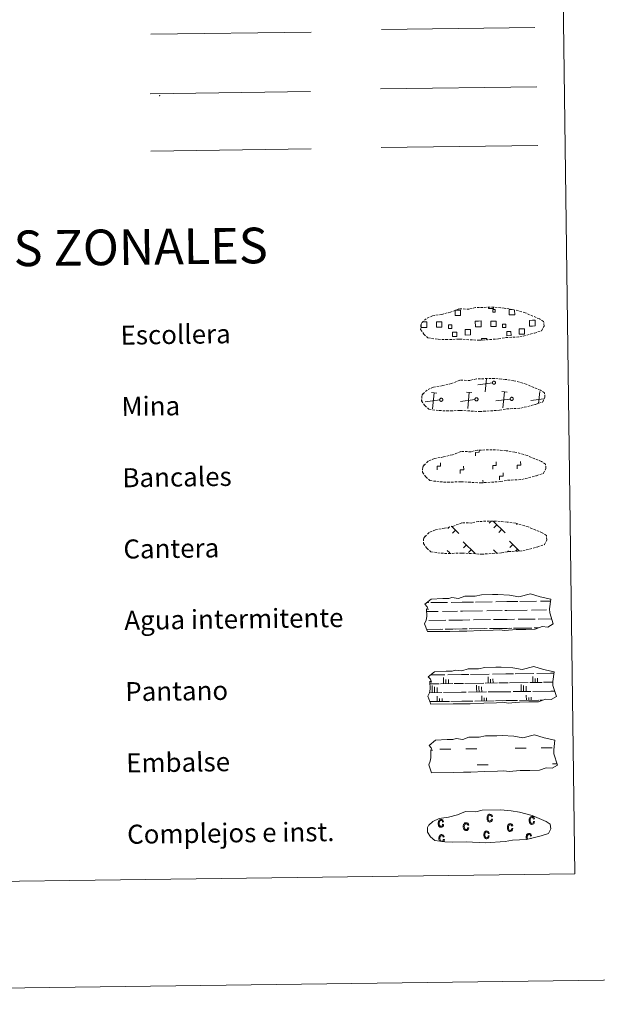
# Model space of a CAD drawing. Units: metres. Extents: x 589909 to 594403, y 4698545 to 4701574.
# Drawn here: x 590465 to 590708, y 4698545 to 4698959 of the extents above; entities that cross this region are included whole.
import ezdxf
from ezdxf.enums import TextEntityAlignment as Align

# ---------------------------------------------------------------- set-up
doc = ezdxf.new("R2010")
doc.units = ezdxf.units.M
doc.header["$MEASUREMENT"] = 0
doc.linetypes.add('TRAZOSX2', pattern=[1.5, 1, -0.5])
doc.layers.add('Level 63', color=7, linetype='Continuous', lineweight=0)
doc.styles.add('Arial', font='ARIAL.TTF', dxfattribs={"height": 0.2})

msp = doc.modelspace()

# ---------------------------------------------------------------- linework, layer by layer
at = {"layer": 'Level 63', "linetype": 'Continuous', "lineweight": 0}
for points in [[(589948.88, 4698545.03, -0.24), (589909.49, 4701514.76, -0.24), (594364.08, 4701573.85, -0.24), (594403.47, 4698604.13, -0.24), (589948.88, 4698545.03, -0.24)], [(590230.43, 4700280.98, -0.24), (590676.32, 4700286.9, -0.24), (590698.7, 4698599.98, -0.24), (590252.81, 4698594.07, -0.24), (590230.43, 4700280.98, -0.24)]]:
    msp.add_polyline3d(points, close=True, dxfattribs=at)
at = {"layer": 'Level 63', "color": 19, "linetype": 'Continuous', "lineweight": 0, "ltscale": 2}
msp.add_polyline3d([(590617.4, 4698955.16, -0.24), (590681.99, 4698956.02, -0.24)], dxfattribs=at)
at = {"layer": 'Level 63', "color": 6, "linetype": 'Continuous', "lineweight": 0, "ltscale": 0.4}
msp.add_polyline3d([(590520.51, 4698953.12, -0.24), (590587.92, 4698954.02, -0.24)], dxfattribs=at)
at = {"layer": 'Level 63', "color": 19, "linetype": 'Continuous', "lineweight": 0}
for points in [[(590617, 4698930.15, -0.24), (590682.83, 4698931.03, -0.24)], [(590520.11, 4698928.08, -0.24), (590587.53, 4698928.98, -0.24)], [(590520.43, 4698903.98, -0.24), (590587.84, 4698904.87, -0.24)], [(590648.57, 4698837.04, 0.13), (590650.66, 4698837.07, 0.13), (590650.69, 4698834.8, 0.13), (590648.43, 4698834.77, 0.13), (590648.4, 4698836.98, 0.13)], [(590664.56, 4698838.18, 0.13), (590664.56, 4698837.76, 0.13), (590662.48, 4698837.73, 0.13), (590662.47, 4698838.2, 0.13)], [(590673.44, 4698837.08, 0.13), (590673.47, 4698835.11, 0.13), (590671.2, 4698835.08, 0.13), (590671.17, 4698837.34, 0.13), (590672.25, 4698837.36, 0.13)], [(590634.74, 4698832.17, 0.13), (590635.42, 4698832.18, 0.13)], [(590635.42, 4698832.18, 0.13), (590636.53, 4698832.19, 0.13), (590636.56, 4698829.77, 0.13), (590635.45, 4698829.76, 0.13)], [(590658.23, 4698830.06, 0.13), (590656.92, 4698830.04, 0.13), (590656.89, 4698832.46, 0.13), (590658.2, 4698832.48, 0.13)], [(590658.2, 4698832.48, 0.13), (590659.31, 4698832.49, 0.13), (590659.34, 4698830.08, 0.13), (590658.23, 4698830.06, 0.13)], [(590681.01, 4698830.36, 0.13), (590679.7, 4698830.35, 0.13), (590679.67, 4698832.76, 0.13), (590680.97, 4698832.78, 0.13)], [(590680.97, 4698832.78, 0.13), (590682.09, 4698832.8, 0.13), (590682.12, 4698830.38, 0.13), (590681.01, 4698830.36, 0.13)], [(590635.45, 4698829.76, 0.13), (590634.15, 4698829.74, 0.13), (590634.13, 4698831.05, 0.13)], [(590659.59, 4698824.38, 0.13), (590659.57, 4698825.12, 0.13), (590661.81, 4698825.15, 0.13), (590661.82, 4698824.41, 0.13)], [(590664.07, 4698806.43, 0.13), (590657.97, 4698805.65, 0.13)], [(590661.01, 4698802.7, 0.13), (590661.56, 4698808.17, 0.13)], [(590640.67, 4698802.18, 0.13), (590638.41, 4698802.4, 0.13)], [(590638.86, 4698795.52, 0.13), (590639.54, 4698802.29, 0.13)], [(590655.5, 4698802.37, 0.13), (590653.24, 4698802.6, 0.13)], [(590653.69, 4698795.72, 0.13), (590654.37, 4698802.48, 0.13)], [(590670.33, 4698802.57, 0.13), (590668.07, 4698802.79, 0.13)], [(590668.51, 4698795.92, 0.13), (590669.2, 4698802.68, 0.13)], [(590683.51, 4698797.81, 0.13), (590684.02, 4698802.88, 0.13)], [(590634.51, 4698799.16, 0.13), (590634.39, 4698799.14, 0.13)], [(590641.92, 4698799.25, 0.13), (590635.83, 4698798.48, 0.13)], [(590656.75, 4698799.45, 0.13), (590650.65, 4698798.67, 0.13)], [(590671.58, 4698799.65, 0.13), (590665.48, 4698798.87, 0.13)], [(590685.74, 4698799.76, 0.13), (590680.31, 4698799.06, 0.13)], [(590646.08, 4698745.95, -0.06), (590645.33, 4698745.18, -0.06)], [(590646.82, 4698746.19, -0.06), (590650.03, 4698743.07, -0.06)], [(590648.57, 4698744.49, -0.06), (590647.34, 4698743.22, -0.06)], [(590663.56, 4698748.27, -0.06), (590662.71, 4698747.4, -0.06)], [(590664.34, 4698748.28, -0.06), (590669.43, 4698743.33, -0.06)], [(590665.96, 4698746.71, -0.06), (590664.72, 4698745.44, -0.06)], [(590667.97, 4698744.74, -0.06), (590666.74, 4698743.48, -0.06)], [(590674.49, 4698747.13, -0.06), (590674.27, 4698746.91, -0.06)], [(590645.13, 4698735.95, -0.06), (590646.15, 4698734.96, -0.06)], [(590651.85, 4698739.59, -0.06), (590657.02, 4698734.56, -0.06)], [(590653.22, 4698738.26, -0.06), (590651.99, 4698736.99, -0.06)], [(590655.24, 4698736.29, -0.06), (590654.01, 4698735.03, -0.06)], [(590664.53, 4698736.21, -0.06), (590666, 4698734.78, -0.06)], [(590671.25, 4698739.85, -0.06), (590675.41, 4698735.8, -0.06)], [(590672.63, 4698738.52, -0.06), (590671.39, 4698737.24, -0.06)], [(590674.64, 4698736.55, -0.06), (590673.8, 4698735.69, -0.06)], [(590665.91, 4698734.87, -0.06), (590665.8, 4698734.76, -0.06)], [(590670.79, 4698735.79, -0.06), (590670.39, 4698735.38, -0.06)]]:
    msp.add_polyline3d(points, dxfattribs=at)
at = {"layer": 'Level 63', "color": 92, "linetype": 'Continuous', "lineweight": 0}
msp.add_polyline3d([(590617.33, 4698905.43, -0.24), (590683.15, 4698906.3, -0.24)], dxfattribs=at)
at = {"layer": 'Level 63', "color": 19, "linetype": 'TRAZOSX2', "lineweight": 0}
for points in [[(590641.29, 4698824.82, 0.13), (590644.49, 4698824.64, 0.13), (590650.18, 4698824.86, 0.13), (590658.36, 4698824.38, 0.13), (590666.69, 4698824.93, 0.13), (590669.72, 4698825.49, 0.13), (590675.64, 4698825.78, 0.13), (590681.77, 4698827.4, 0.13), (590684.8, 4698828.39, 0.13), (590685.79, 4698830.37, 0.13), (590685.61, 4698832.27, 0.13), (590683.88, 4698833.34, 0.13), (590677.92, 4698835.9, 0.13), (590672.68, 4698837.36, 0.13), (590669.09, 4698837.9, 0.13), (590664.65, 4698838.28, 0.13), (590657.01, 4698838.17, 0.13), (590654.29, 4698837.48, 0.13), (590650.01, 4698837.57, 0.13), (590646.52, 4698836.21, 0.13), (590642.79, 4698835.28, 0.13), (590638.91, 4698834.65, 0.13), (590636.27, 4698833.44, 0.13), (590634.58, 4698831.89, 0.13), (590634.58, 4698831.96, 0.13), (590633.97, 4698830.93, 0.13), (590633.92, 4698828.88, 0.13), (590635.27, 4698826.93, 0.13), (590637, 4698825.34, 0.13), (590641.29, 4698824.82, 0.13)], [(590641.69, 4698794.82, 0.13), (590644.89, 4698794.64, 0.13), (590650.58, 4698794.86, 0.13), (590658.76, 4698794.39, 0.13), (590667.09, 4698794.93, 0.13), (590670.12, 4698795.49, 0.13), (590676.04, 4698795.79, 0.13), (590682.17, 4698797.4, 0.13), (590685.2, 4698798.39, 0.13), (590686.19, 4698800.38, 0.13), (590686, 4698802.27, 0.13), (590684.27, 4698803.34, 0.13), (590678.32, 4698805.9, 0.13), (590673.08, 4698807.36, 0.13), (590669.49, 4698807.9, 0.13), (590665.04, 4698808.28, 0.13), (590657.41, 4698808.18, 0.13), (590654.69, 4698807.48, 0.13), (590650.41, 4698807.57, 0.13), (590646.92, 4698806.21, 0.13), (590643.19, 4698805.28, 0.13), (590639.31, 4698804.65, 0.13), (590636.67, 4698803.45, 0.13), (590634.98, 4698801.89, 0.13), (590634.98, 4698801.96, 0.13), (590634.37, 4698800.93, 0.13), (590634.32, 4698798.88, 0.13), (590635.67, 4698796.93, 0.13), (590637.4, 4698795.34, 0.13), (590641.69, 4698794.82, 0.13)], [(590642.09, 4698764.82, 0.13), (590645.29, 4698764.64, 0.13), (590650.97, 4698764.87, 0.13), (590659.16, 4698764.39, 0.13), (590667.49, 4698764.94, 0.13), (590670.52, 4698765.49, 0.13), (590676.43, 4698765.79, 0.13), (590682.57, 4698767.4, 0.13), (590685.59, 4698768.4, 0.13), (590686.58, 4698770.38, 0.13), (590686.4, 4698772.28, 0.13), (590684.67, 4698773.35, 0.13), (590678.72, 4698775.9, 0.13), (590673.48, 4698777.36, 0.13), (590669.89, 4698777.9, 0.13), (590665.44, 4698778.28, 0.13), (590657.81, 4698778.18, 0.13), (590655.09, 4698777.49, 0.13), (590650.8, 4698777.58, 0.13), (590647.32, 4698776.22, 0.13), (590643.59, 4698775.29, 0.13), (590639.7, 4698774.65, 0.13), (590637.07, 4698773.45, 0.13), (590635.37, 4698771.89, 0.13), (590635.37, 4698771.96, 0.13), (590634.77, 4698770.93, 0.13), (590634.72, 4698768.89, 0.13), (590636.07, 4698766.93, 0.13), (590637.8, 4698765.35, 0.13), (590642.09, 4698764.82, 0.13)], [(590642.49, 4698734.82, 0.13), (590645.69, 4698734.65, 0.13), (590651.37, 4698734.87, 0.13), (590659.56, 4698734.39, 0.13), (590667.89, 4698734.94, 0.13), (590670.92, 4698735.5, 0.13), (590676.83, 4698735.79, 0.13), (590682.97, 4698737.4, 0.13), (590685.99, 4698738.4, 0.13), (590686.98, 4698740.38, 0.13), (590686.8, 4698742.28, 0.13), (590685.07, 4698743.35, 0.13), (590679.11, 4698745.9, 0.13), (590673.88, 4698747.37, 0.13), (590670.29, 4698747.9, 0.13), (590665.84, 4698748.28, 0.13), (590658.21, 4698748.18, 0.13), (590655.49, 4698747.49, 0.13), (590651.2, 4698747.58, 0.13), (590647.71, 4698746.22, 0.13), (590643.99, 4698745.29, 0.13), (590640.1, 4698744.66, 0.13), (590637.47, 4698743.45, 0.13), (590635.78, 4698741.89, 0.13), (590635.77, 4698741.97, 0.13), (590635.17, 4698740.94, 0.13), (590635.11, 4698738.89, 0.13), (590636.46, 4698736.94, 0.13), (590638.2, 4698735.35, 0.13), (590642.49, 4698734.82, 0.13)]]:
    msp.add_polyline3d(points, dxfattribs=at)
at = {"layer": 'Level 63', "color": 19, "linetype": 'Continuous', "lineweight": 0}
for points in [[(590664.24, 4698837.25, 0.13), (590665.25, 4698837.26, 0.13), (590665.27, 4698836.25, 0.13), (590664.25, 4698836.23, 0.13), (590664.24, 4698837.25, 0.13)], [(590640.61, 4698832.1, 0.13), (590642.84, 4698832.13, 0.13), (590642.87, 4698829.9, 0.13), (590640.64, 4698829.87, 0.13), (590640.61, 4698832.1, 0.13)], [(590663.39, 4698832.4, 0.13), (590665.62, 4698832.43, 0.13), (590665.65, 4698830.2, 0.13), (590663.42, 4698830.17, 0.13), (590663.39, 4698832.4, 0.13)], [(590647.03, 4698829.39, 0.13), (590645.6, 4698829.37, 0.13), (590645.58, 4698830.8, 0.13), (590647.01, 4698830.82, 0.13), (590647.03, 4698829.39, 0.13)], [(590647.31, 4698827.79, 0.13), (590649.1, 4698827.82, 0.13), (590649.13, 4698826.02, 0.13), (590647.33, 4698826, 0.13), (590647.31, 4698827.79, 0.13)], [(590652.58, 4698828.84, 0.13), (590654.83, 4698828.87, 0.13), (590654.86, 4698826.62, 0.13), (590652.61, 4698826.59, 0.13), (590652.58, 4698828.84, 0.13)], [(590669.8, 4698829.69, 0.13), (590668.38, 4698829.68, 0.13), (590668.36, 4698831.1, 0.13), (590669.78, 4698831.12, 0.13), (590669.8, 4698829.69, 0.13)], [(590670.09, 4698828.1, 0.13), (590671.88, 4698828.12, 0.13), (590671.91, 4698826.32, 0.13), (590670.11, 4698826.3, 0.13), (590670.09, 4698828.1, 0.13)], [(590675.36, 4698829.14, 0.13), (590677.61, 4698829.17, 0.13), (590677.63, 4698826.92, 0.13), (590675.39, 4698826.89, 0.13), (590675.36, 4698829.14, 0.13)], [(590664.57, 4698807.16, 0.13), (590664.63, 4698807.17, 0.13), (590664.7, 4698807.17, 0.13), (590664.77, 4698807.17, 0.13), (590664.83, 4698807.17, 0.13), (590664.89, 4698807.15, 0.13), (590664.96, 4698807.13, 0.13), (590665.02, 4698807.1, 0.13), (590665.07, 4698807.07, 0.13), (590665.13, 4698807.04, 0.13), (590665.18, 4698806.99, 0.13), (590665.22, 4698806.94, 0.13), (590665.26, 4698806.89, 0.13), (590665.3, 4698806.84, 0.13), (590665.33, 4698806.78, 0.13), (590665.35, 4698806.72, 0.13), (590665.37, 4698806.65, 0.13), (590665.38, 4698806.59, 0.13), (590665.38, 4698806.52, 0.13), (590665.38, 4698806.46, 0.13), (590665.37, 4698806.39, 0.13), (590665.35, 4698806.33, 0.13), (590665.33, 4698806.27, 0.13), (590665.3, 4698806.21, 0.13), (590665.27, 4698806.15, 0.13), (590665.23, 4698806.1, 0.13), (590665.19, 4698806.05, 0.13), (590665.14, 4698806.01, 0.13), (590665.08, 4698805.97, 0.13), (590665.03, 4698805.94, 0.13), (590664.97, 4698805.91, 0.13), (590664.91, 4698805.89, 0.13), (590664.84, 4698805.87, 0.13), (590664.78, 4698805.86, 0.13), (590664.71, 4698805.86, 0.13), (590664.65, 4698805.86, 0.13), (590664.58, 4698805.88, 0.13), (590664.52, 4698805.89, 0.13), (590664.46, 4698805.92, 0.13), (590664.4, 4698805.94, 0.13), (590664.34, 4698805.98, 0.13), (590664.29, 4698806.02, 0.13), (590664.24, 4698806.07, 0.13), (590664.2, 4698806.12, 0.13), (590664.16, 4698806.17, 0.13), (590664.13, 4698806.23, 0.13), (590664.11, 4698806.29, 0.13), (590664.09, 4698806.35, 0.13), (590664.07, 4698806.41, 0.13), (590664.07, 4698806.48, 0.13), (590664.07, 4698806.54, 0.13), (590664.07, 4698806.61, 0.13), (590664.08, 4698806.67, 0.13), (590664.1, 4698806.74, 0.13), (590664.13, 4698806.8, 0.13), (590664.16, 4698806.86, 0.13), (590664.19, 4698806.91, 0.13), (590664.24, 4698806.96, 0.13), (590664.28, 4698807.01, 0.13), (590664.33, 4698807.05, 0.13), (590664.39, 4698807.08, 0.13), (590664.45, 4698807.11, 0.13), (590664.51, 4698807.14, 0.13), (590664.57, 4698807.16, 0.13)], [(590642.42, 4698799.98, 0.13), (590642.48, 4698799.99, 0.13), (590642.55, 4698800, 0.13), (590642.61, 4698799.99, 0.13), (590642.68, 4698799.99, 0.13), (590642.74, 4698799.97, 0.13), (590642.81, 4698799.95, 0.13), (590642.87, 4698799.92, 0.13), (590642.92, 4698799.89, 0.13), (590642.98, 4698799.86, 0.13), (590643.03, 4698799.81, 0.13), (590643.07, 4698799.76, 0.13), (590643.11, 4698799.71, 0.13), (590643.15, 4698799.66, 0.13), (590643.17, 4698799.6, 0.13), (590643.2, 4698799.54, 0.13), (590643.21, 4698799.47, 0.13), (590643.23, 4698799.41, 0.13), (590643.23, 4698799.34, 0.13), (590643.23, 4698799.28, 0.13), (590643.22, 4698799.21, 0.13), (590643.2, 4698799.15, 0.13), (590643.18, 4698799.09, 0.13), (590643.15, 4698799.03, 0.13), (590643.12, 4698798.97, 0.13), (590643.08, 4698798.92, 0.13), (590643.03, 4698798.87, 0.13), (590642.99, 4698798.83, 0.13), (590642.93, 4698798.79, 0.13), (590642.88, 4698798.76, 0.13), (590642.82, 4698798.73, 0.13), (590642.75, 4698798.71, 0.13), (590642.69, 4698798.69, 0.13), (590642.63, 4698798.68, 0.13), (590642.56, 4698798.68, 0.13), (590642.49, 4698798.68, 0.13), (590642.43, 4698798.7, 0.13), (590642.37, 4698798.71, 0.13), (590642.31, 4698798.74, 0.13), (590642.25, 4698798.77, 0.13), (590642.19, 4698798.8, 0.13), (590642.14, 4698798.84, 0.13), (590642.09, 4698798.89, 0.13), (590642.05, 4698798.94, 0.13), (590642.01, 4698798.99, 0.13), (590641.98, 4698799.05, 0.13), (590641.96, 4698799.11, 0.13), (590641.94, 4698799.17, 0.13), (590641.92, 4698799.23, 0.13), (590641.91, 4698799.3, 0.13), (590641.91, 4698799.36, 0.13), (590641.92, 4698799.43, 0.13), (590641.93, 4698799.5, 0.13), (590641.95, 4698799.56, 0.13), (590641.98, 4698799.62, 0.13), (590642.01, 4698799.68, 0.13), (590642.04, 4698799.73, 0.13), (590642.09, 4698799.78, 0.13), (590642.13, 4698799.83, 0.13), (590642.18, 4698799.87, 0.13), (590642.24, 4698799.9, 0.13), (590642.3, 4698799.94, 0.13), (590642.36, 4698799.96, 0.13), (590642.42, 4698799.98, 0.13)], [(590657.25, 4698800.17, 0.13), (590657.31, 4698800.19, 0.13), (590657.38, 4698800.19, 0.13), (590657.44, 4698800.19, 0.13), (590657.51, 4698800.18, 0.13), (590657.57, 4698800.17, 0.13), (590657.63, 4698800.15, 0.13), (590657.69, 4698800.12, 0.13), (590657.75, 4698800.09, 0.13), (590657.81, 4698800.05, 0.13), (590657.85, 4698800.01, 0.13), (590657.9, 4698799.96, 0.13), (590657.94, 4698799.91, 0.13), (590657.97, 4698799.85, 0.13), (590658, 4698799.8, 0.13), (590658.03, 4698799.73, 0.13), (590658.04, 4698799.67, 0.13), (590658.05, 4698799.6, 0.13), (590658.06, 4698799.54, 0.13), (590658.05, 4698799.47, 0.13), (590658.05, 4698799.41, 0.13), (590658.03, 4698799.35, 0.13), (590658.01, 4698799.28, 0.13), (590657.98, 4698799.22, 0.13), (590657.95, 4698799.17, 0.13), (590657.91, 4698799.12, 0.13), (590657.86, 4698799.07, 0.13), (590657.81, 4698799.02, 0.13), (590657.76, 4698798.98, 0.13), (590657.7, 4698798.95, 0.13), (590657.65, 4698798.92, 0.13), (590657.58, 4698798.9, 0.13), (590657.52, 4698798.89, 0.13), (590657.45, 4698798.88, 0.13), (590657.39, 4698798.88, 0.13), (590657.32, 4698798.88, 0.13), (590657.26, 4698798.89, 0.13), (590657.19, 4698798.91, 0.13), (590657.13, 4698798.93, 0.13), (590657.07, 4698798.96, 0.13), (590657.02, 4698799, 0.13), (590656.97, 4698799.04, 0.13), (590656.92, 4698799.08, 0.13), (590656.88, 4698799.13, 0.13), (590656.84, 4698799.19, 0.13), (590656.81, 4698799.24, 0.13), (590656.78, 4698799.3, 0.13), (590656.76, 4698799.37, 0.13), (590656.75, 4698799.43, 0.13), (590656.74, 4698799.5, 0.13), (590656.74, 4698799.56, 0.13), (590656.75, 4698799.63, 0.13), (590656.76, 4698799.69, 0.13), (590656.78, 4698799.75, 0.13), (590656.81, 4698799.82, 0.13), (590656.83, 4698799.87, 0.13), (590656.87, 4698799.93, 0.13), (590656.91, 4698799.98, 0.13), (590656.96, 4698800.02, 0.13), (590657.01, 4698800.06, 0.13), (590657.07, 4698800.1, 0.13), (590657.12, 4698800.13, 0.13), (590657.19, 4698800.16, 0.13), (590657.25, 4698800.17, 0.13)], [(590672.07, 4698800.37, 0.13), (590672.14, 4698800.38, 0.13), (590672.21, 4698800.39, 0.13), (590672.27, 4698800.39, 0.13), (590672.34, 4698800.38, 0.13), (590672.4, 4698800.36, 0.13), (590672.46, 4698800.34, 0.13), (590672.52, 4698800.32, 0.13), (590672.58, 4698800.29, 0.13), (590672.63, 4698800.25, 0.13), (590672.68, 4698800.21, 0.13), (590672.73, 4698800.16, 0.13), (590672.77, 4698800.11, 0.13), (590672.8, 4698800.05, 0.13), (590672.83, 4698799.99, 0.13), (590672.85, 4698799.93, 0.13), (590672.87, 4698799.87, 0.13), (590672.88, 4698799.8, 0.13), (590672.88, 4698799.74, 0.13), (590672.88, 4698799.67, 0.13), (590672.87, 4698799.61, 0.13), (590672.86, 4698799.54, 0.13), (590672.83, 4698799.48, 0.13), (590672.81, 4698799.42, 0.13), (590672.77, 4698799.36, 0.13), (590672.73, 4698799.31, 0.13), (590672.69, 4698799.26, 0.13), (590672.64, 4698799.22, 0.13), (590672.59, 4698799.18, 0.13), (590672.53, 4698799.15, 0.13), (590672.47, 4698799.12, 0.13), (590672.41, 4698799.1, 0.13), (590672.35, 4698799.08, 0.13), (590672.28, 4698799.08, 0.13), (590672.22, 4698799.07, 0.13), (590672.15, 4698799.08, 0.13), (590672.09, 4698799.09, 0.13), (590672.02, 4698799.11, 0.13), (590671.96, 4698799.13, 0.13), (590671.9, 4698799.16, 0.13), (590671.85, 4698799.19, 0.13), (590671.8, 4698799.24, 0.13), (590671.75, 4698799.28, 0.13), (590671.71, 4698799.33, 0.13), (590671.67, 4698799.38, 0.13), (590671.64, 4698799.44, 0.13), (590671.61, 4698799.5, 0.13), (590671.59, 4698799.56, 0.13), (590671.58, 4698799.63, 0.13), (590671.57, 4698799.69, 0.13), (590671.57, 4698799.76, 0.13), (590671.58, 4698799.82, 0.13), (590671.59, 4698799.89, 0.13), (590671.61, 4698799.95, 0.13), (590671.63, 4698800.01, 0.13), (590671.66, 4698800.07, 0.13), (590671.7, 4698800.12, 0.13), (590671.74, 4698800.17, 0.13), (590671.79, 4698800.22, 0.13), (590671.84, 4698800.26, 0.13), (590671.89, 4698800.3, 0.13), (590671.95, 4698800.33, 0.13), (590672.01, 4698800.35, 0.13), (590672.07, 4698800.37, 0.13)]]:
    msp.add_polyline3d(points, close=True, dxfattribs=at)
at = {"layer": 'Level 63', "linetype": 'Continuous', "lineweight": 0}
for points in [[(590656.99, 4698775.72, -0.24), (590656.97, 4698777.22, -0.24), (590658.47, 4698777.25, -0.24), (590658.46, 4698778.1, -0.24)], [(590664.22, 4698770.16, -0.24), (590664.2, 4698771.66, -0.24), (590665.7, 4698771.68, -0.24), (590665.68, 4698773.18, -0.24)], [(590674.5, 4698770.3, -0.24), (590674.48, 4698771.8, -0.24), (590675.99, 4698771.82, -0.24), (590675.96, 4698773.32, -0.24)], [(590640.83, 4698769.85, -0.24), (590640.81, 4698771.35, -0.24), (590642.31, 4698771.37, -0.24), (590642.29, 4698772.87, -0.24)], [(590650.54, 4698768.37, -0.24), (590650.52, 4698769.87, -0.24), (590652.02, 4698769.89, -0.24), (590652, 4698771.39, -0.24)], [(590660.14, 4698764.35, -0.24), (590660.13, 4698765.47, -0.24)], [(590667.14, 4698765.64, -0.24), (590667.12, 4698767.14, -0.24), (590668.62, 4698767.16, -0.24), (590668.6, 4698768.66, -0.24)]]:
    msp.add_polyline3d(points, dxfattribs=at)
at = {"layer": 'Level 63', "color": 142, "linetype": 'Continuous', "lineweight": 13}
for points in [[(590635.71, 4698713.31, -0.43), (590638.37, 4698715.44, -0.43), (590643.28, 4698715.71, -0.43), (590645.73, 4698715.75, -0.43), (590647.07, 4698716.18, -0.43), (590649.87, 4698715.79, -0.43), (590652.47, 4698716.7, -0.43), (590656.84, 4698716.76, -0.43), (590659.45, 4698717.31, -0.43), (590664.15, 4698717.38, -0.43), (590666.42, 4698717.41, -0.43), (590671.31, 4698717.12, -0.43), (590675.16, 4698716.47, -0.43), (590680.11, 4698717.67, -0.43), (590684.15, 4698716.47, -0.43), (590688.63, 4698715.48, -0.43), (590688.14, 4698711.41, -0.43), (590688.17, 4698709.67, -0.43), (590689.66, 4698705.02, -0.43), (590687.45, 4698703.74, -0.43), (590684.99, 4698703.91, -0.43), (590682.1, 4698702.83, -0.43), (590678.08, 4698702.77, -0.43), (590674.06, 4698702.72, -0.43), (590669.37, 4698702.24, -0.43), (590667.13, 4698702.63, -0.43), (590664.46, 4698702.38, -0.43), (590659.09, 4698702.31, -0.43), (590653.29, 4698702.02, -0.43), (590650.16, 4698701.98, -0.43), (590646.14, 4698701.93, -0.43), (590636.76, 4698701.81, -0.43), (590635.6, 4698705.14, -0.43), (590636.25, 4698706.62, -0.43), (590636.53, 4698708.11, -0.43), (590636.41, 4698711.44, -0.43), (590637.02, 4698711.08, -0.43), (590636.62, 4698712.28, -0.43), (590635.71, 4698713.31, -0.43)], [(590637.11, 4698682.78, -0.43), (590639.76, 4698684.91, -0.43), (590644.67, 4698685.18, -0.43), (590647.13, 4698685.22, -0.43), (590648.46, 4698685.65, -0.43), (590651.26, 4698685.26, -0.43), (590653.87, 4698686.17, -0.43), (590658.23, 4698686.22, -0.43), (590660.84, 4698686.78, -0.43), (590665.55, 4698686.84, -0.43), (590667.82, 4698686.87, -0.43), (590672.7, 4698686.59, -0.43), (590676.55, 4698685.94, -0.43), (590681.51, 4698687.14, -0.43), (590685.54, 4698685.94, -0.43), (590690.03, 4698684.95, -0.43), (590689.53, 4698680.88, -0.43), (590689.56, 4698679.14, -0.43), (590691.06, 4698674.49, -0.43), (590688.84, 4698673.2, -0.43), (590686.38, 4698673.38, -0.43), (590683.49, 4698672.29, -0.43), (590679.47, 4698672.24, -0.43), (590675.45, 4698672.19, -0.43), (590670.76, 4698671.71, -0.43), (590668.52, 4698672.1, -0.43), (590665.85, 4698671.85, -0.43), (590660.49, 4698671.78, -0.43), (590654.68, 4698671.49, -0.43), (590651.55, 4698671.45, -0.43), (590647.53, 4698671.4, -0.43), (590638.15, 4698671.28, -0.43), (590636.99, 4698674.61, -0.43), (590637.64, 4698676.08, -0.43), (590637.93, 4698677.58, -0.43), (590637.8, 4698680.91, -0.43), (590638.41, 4698680.55, -0.43), (590638.01, 4698681.75, -0.43), (590637.11, 4698682.78, -0.43)], [(590637.44, 4698653.97, -0.43), (590640.09, 4698656.1, -0.43), (590645.01, 4698656.37, -0.43), (590647.46, 4698656.41, -0.43), (590648.8, 4698656.84, -0.43), (590651.59, 4698656.45, -0.43), (590654.2, 4698657.36, -0.43), (590658.56, 4698657.42, -0.43), (590661.18, 4698657.97, -0.43), (590665.89, 4698658.03, -0.43), (590668.15, 4698658.06, -0.43), (590673.04, 4698657.78, -0.43), (590676.89, 4698657.13, -0.43), (590681.84, 4698658.33, -0.43), (590685.88, 4698657.13, -0.43), (590690.36, 4698656.14, -0.43), (590689.87, 4698652.07, -0.43), (590689.89, 4698650.33, -0.43), (590691.39, 4698645.68, -0.43), (590689.18, 4698644.39, -0.43), (590686.71, 4698644.57, -0.43), (590683.83, 4698643.48, -0.43), (590679.81, 4698643.43, -0.43), (590675.78, 4698643.38, -0.43), (590671.1, 4698642.9, -0.43), (590668.86, 4698643.28, -0.43), (590666.18, 4698643.04, -0.43), (590660.82, 4698642.97, -0.43), (590655.01, 4698642.68, -0.43), (590651.89, 4698642.64, -0.43), (590647.87, 4698642.59, -0.43), (590638.49, 4698642.46, -0.43), (590637.33, 4698645.8, -0.43), (590637.98, 4698647.27, -0.43), (590638.26, 4698648.77, -0.43), (590638.14, 4698652.09, -0.43), (590638.75, 4698651.74, -0.43), (590638.35, 4698652.93, -0.43), (590637.44, 4698653.97, -0.43)]]:
    msp.add_polyline3d(points, close=True, dxfattribs=at)
at = {"layer": 'Level 63', "color": 142, "linetype": 'Continuous', "lineweight": 0}
for points in [[(590636.56, 4698713.99, -0.43), (590637.34, 4698714, -0.43)], [(590638.17, 4698714.01, -0.43), (590645.2, 4698714.1, -0.43)], [(590646.81, 4698714.13, -0.43), (590651.4, 4698714.19, -0.43)], [(590651.4, 4698714.19, -0.43), (590656.09, 4698714.25, -0.43)], [(590656.91, 4698714.26, -0.43), (590663.95, 4698714.35, -0.43)], [(590665.55, 4698714.37, -0.43), (590670.15, 4698714.44, -0.43)], [(590670.15, 4698714.44, -0.43), (590674.84, 4698714.5, -0.43)], [(590675.66, 4698714.51, -0.43), (590682.69, 4698714.6, -0.43)], [(590684.3, 4698714.62, -0.43), (590688.53, 4698714.68, -0.43)], [(590636.45, 4698710.24, -0.43), (590641.22, 4698710.3, -0.43)], [(590643.05, 4698710.32, -0.43), (590649.39, 4698710.41, -0.43)], [(590650.61, 4698710.42, -0.43), (590651.45, 4698710.44, -0.43)], [(590651.45, 4698710.44, -0.43), (590659.97, 4698710.55, -0.43)], [(590661.8, 4698710.57, -0.43), (590668.13, 4698710.66, -0.43)], [(590664.53, 4698706.86, -0.43), (590670.25, 4698706.94, -0.43)], [(590669.36, 4698710.67, -0.43), (590670.2, 4698710.68, -0.43)], [(590670.2, 4698710.68, -0.43), (590678.72, 4698710.8, -0.43)], [(590670.25, 4698706.94, -0.43), (590673.36, 4698706.98, -0.43)], [(590674.9, 4698707, -0.43), (590682, 4698707.09, -0.43)], [(590680.55, 4698710.82, -0.43), (590686.88, 4698710.91, -0.43)], [(590683.27, 4698707.11, -0.43), (590688.97, 4698707.18, -0.43)], [(590688.11, 4698710.92, -0.43), (590688.15, 4698710.92, -0.43)], [(590636.43, 4698702.74, -0.43), (590642.15, 4698702.81, -0.43)], [(590636.68, 4698702.74, -0.43), (590643.2, 4698702.83, -0.43)], [(590637.41, 4698706.5, -0.43), (590644.5, 4698706.59, -0.43)], [(590644.18, 4698702.84, -0.43), (590647.42, 4698702.88, -0.43)], [(590645.09, 4698702.85, -0.43), (590651.55, 4698702.94, -0.43)], [(590645.78, 4698706.61, -0.43), (590651.5, 4698706.69, -0.43)], [(590648.53, 4698702.9, -0.43), (590651.55, 4698702.94, -0.43)], [(590651.5, 4698706.69, -0.43), (590654.61, 4698706.73, -0.43)], [(590651.55, 4698702.94, -0.43), (590653.46, 4698702.96, -0.43)], [(590651.55, 4698702.94, -0.43), (590652.41, 4698702.95, -0.43)], [(590654.27, 4698702.97, -0.43), (590660.9, 4698703.06, -0.43)], [(590655.43, 4698702.99, -0.43), (590661.95, 4698703.08, -0.43)], [(590656.16, 4698706.75, -0.43), (590663.25, 4698706.84, -0.43)], [(590662.93, 4698703.09, -0.43), (590666.17, 4698703.13, -0.43)], [(590663.83, 4698703.1, -0.43), (590670.3, 4698703.18, -0.43)], [(590667.28, 4698703.15, -0.43), (590670.3, 4698703.18, -0.43)], [(590670.3, 4698703.18, -0.43), (590672.21, 4698703.21, -0.43)], [(590670.3, 4698703.18, -0.43), (590671.15, 4698703.2, -0.43)], [(590673.02, 4698703.22, -0.43), (590679.64, 4698703.31, -0.43)], [(590674.18, 4698703.24, -0.43), (590680.69, 4698703.33, -0.43)], [(590681.68, 4698703.34, -0.43), (590683.52, 4698703.36, -0.43)], [(590682.58, 4698703.35, -0.43), (590683.52, 4698703.36, -0.43)], [(590638.13, 4698683.6, -0.43), (590644.04, 4698683.68, -0.43)], [(590643.57, 4698679.92, -0.43), (590643.53, 4698682.5, -0.43)], [(590645.32, 4698683.7, -0.43), (590651.04, 4698683.78, -0.43)], [(590651.04, 4698683.78, -0.43), (590654.15, 4698683.82, -0.43)], [(590654.9, 4698683.83, -0.43), (590662.79, 4698683.93, -0.43)], [(590662.31, 4698680.18, -0.43), (590662.28, 4698682.75, -0.43)], [(590664.07, 4698683.95, -0.43), (590669.79, 4698684.02, -0.43)], [(590669.79, 4698684.02, -0.43), (590672.9, 4698684.06, -0.43)], [(590673.65, 4698684.07, -0.43), (590681.54, 4698684.18, -0.43)], [(590681.06, 4698680.42, -0.43), (590681.03, 4698683, -0.43)], [(590682.04, 4698680.44, -0.43), (590682.02, 4698682.11, -0.43)], [(590682.82, 4698684.2, -0.43), (590688.54, 4698684.27, -0.43)], [(590683.09, 4698680.45, -0.43), (590683.07, 4698682.2, -0.43)], [(590688.54, 4698684.27, -0.43), (590689.95, 4698684.29, -0.43)], [(590637.84, 4698679.85, -0.43), (590641.69, 4698679.9, -0.43)], [(590638.71, 4698677.98, -0.43), (590638.69, 4698679.1, -0.43)], [(590638.73, 4698676.11, -0.43), (590638.71, 4698677.98, -0.43)], [(590639.69, 4698678, -0.43), (590639.68, 4698678.64, -0.43)], [(590639.71, 4698676.12, -0.43), (590639.69, 4698678, -0.43)], [(590640.81, 4698678.02, -0.43), (590640.81, 4698678.36, -0.43)], [(590640.84, 4698676.14, -0.43), (590640.81, 4698678.02, -0.43)], [(590642.29, 4698679.91, -0.43), (590647.47, 4698679.98, -0.43)], [(590644.54, 4698679.94, -0.43), (590644.52, 4698681.62, -0.43)], [(590645.59, 4698679.95, -0.43), (590645.57, 4698681.7, -0.43)], [(590648.07, 4698679.99, -0.43), (590651.09, 4698680.02, -0.43)], [(590651.09, 4698680.02, -0.43), (590651.95, 4698680.04, -0.43)], [(590652.55, 4698680.04, -0.43), (590660.44, 4698680.15, -0.43)], [(590657.46, 4698678.23, -0.43), (590657.44, 4698679.35, -0.43)], [(590657.48, 4698676.36, -0.43), (590657.46, 4698678.23, -0.43)], [(590658.43, 4698678.25, -0.43), (590658.43, 4698678.89, -0.43)], [(590658.46, 4698676.38, -0.43), (590658.43, 4698678.25, -0.43)], [(590659.56, 4698678.26, -0.43), (590659.55, 4698678.61, -0.43)], [(590659.59, 4698676.39, -0.43), (590659.56, 4698678.26, -0.43)], [(590661.04, 4698680.16, -0.43), (590666.22, 4698680.23, -0.43)], [(590663.29, 4698680.19, -0.43), (590663.27, 4698681.86, -0.43)], [(590664.34, 4698680.2, -0.43), (590664.32, 4698681.95, -0.43)], [(590666.82, 4698680.23, -0.43), (590669.84, 4698680.27, -0.43)], [(590669.84, 4698680.27, -0.43), (590670.69, 4698680.28, -0.43)], [(590671.3, 4698680.29, -0.43), (590679.18, 4698680.4, -0.43)], [(590676.2, 4698678.48, -0.43), (590676.19, 4698679.59, -0.43)], [(590676.23, 4698676.61, -0.43), (590676.2, 4698678.48, -0.43)], [(590677.18, 4698678.5, -0.43), (590677.17, 4698679.14, -0.43)], [(590677.21, 4698676.62, -0.43), (590677.18, 4698678.5, -0.43)], [(590678.31, 4698678.51, -0.43), (590678.3, 4698678.86, -0.43)], [(590678.33, 4698676.64, -0.43), (590678.31, 4698678.51, -0.43)], [(590679.79, 4698680.41, -0.43), (590684.97, 4698680.47, -0.43)], [(590685.57, 4698680.48, -0.43), (590688.59, 4698680.52, -0.43)], [(590688.59, 4698680.52, -0.43), (590689.44, 4698680.53, -0.43)], [(590637.64, 4698676.1, -0.43), (590642.79, 4698676.16, -0.43)], [(590640.89, 4698672.39, -0.43), (590640.86, 4698674.61, -0.43)], [(590643.54, 4698676.18, -0.43), (590651.14, 4698676.28, -0.43)], [(590651.14, 4698676.28, -0.43), (590653.05, 4698676.3, -0.43)], [(590654.03, 4698676.32, -0.43), (590661.54, 4698676.42, -0.43)], [(590659.63, 4698672.64, -0.43), (590659.61, 4698674.86, -0.43)], [(590660.61, 4698672.65, -0.43), (590660.59, 4698673.9, -0.43)], [(590661.66, 4698672.67, -0.43), (590661.65, 4698673.99, -0.43)], [(590662.29, 4698676.42, -0.43), (590669.89, 4698676.53, -0.43)], [(590669.89, 4698676.53, -0.43), (590671.8, 4698676.55, -0.43)], [(590672.77, 4698676.56, -0.43), (590680.29, 4698676.66, -0.43)], [(590678.38, 4698672.89, -0.43), (590678.35, 4698675.11, -0.43)], [(590679.36, 4698672.9, -0.43), (590679.34, 4698674.15, -0.43)], [(590680.41, 4698672.91, -0.43), (590680.39, 4698674.24, -0.43)], [(590681.04, 4698676.67, -0.43), (590688.64, 4698676.77, -0.43)], [(590688.64, 4698676.77, -0.43), (590690.31, 4698676.79, -0.43)], [(590637.96, 4698672.35, -0.43), (590646.07, 4698672.46, -0.43)], [(590641.86, 4698672.4, -0.43), (590641.85, 4698673.65, -0.43)], [(590642.91, 4698672.42, -0.43), (590642.9, 4698673.74, -0.43)], [(590646.59, 4698672.47, -0.43), (590651.19, 4698672.53, -0.43)], [(590651.19, 4698672.53, -0.43), (590655.88, 4698672.59, -0.43)], [(590656.7, 4698672.6, -0.43), (590664.82, 4698672.71, -0.43)], [(590665.34, 4698672.71, -0.43), (590669.94, 4698672.78, -0.43)], [(590669.94, 4698672.78, -0.43), (590674.63, 4698672.84, -0.43)], [(590675.45, 4698672.85, -0.43), (590683.57, 4698672.96, -0.43)], [(590684.09, 4698672.96, -0.43), (590685.31, 4698672.98, -0.43)]]:
    msp.add_polyline3d(points, dxfattribs=at)
at = {"layer": 'Level 63', "color": 5, "linetype": 'Continuous', "lineweight": 0}
for points in [[(590641.95, 4698652.35, -0.43), (590646.63, 4698652.41, -0.43)], [(590652.88, 4698652.5, -0.43), (590657.57, 4698652.56, -0.43)], [(590673.66, 4698652.78, -0.43), (590678.35, 4698652.83, -0.43)], [(590684.59, 4698652.92, -0.43), (590689.28, 4698652.98, -0.43)], [(590657.66, 4698645.72, -0.43), (590662.34, 4698645.78, -0.43)], [(590689.37, 4698646.14, -0.43), (590691.23, 4698646.16, -0.43)]]:
    msp.add_polyline3d(points, dxfattribs=at)
at = {"layer": 'Level 63', "color": 6, "linetype": 'Continuous', "lineweight": 13}
msp.add_polyline3d([(590644.12, 4698613.34, -0.24), (590647.32, 4698613.17, -0.24), (590653, 4698613.39, -0.24), (590661.19, 4698612.92, -0.24), (590669.52, 4698613.46, -0.24), (590672.55, 4698614.02, -0.24), (590678.47, 4698614.31, -0.24), (590684.6, 4698615.93, -0.24), (590687.63, 4698616.92, -0.24), (590688.61, 4698618.9, -0.24), (590688.43, 4698620.8, -0.24), (590686.7, 4698621.88, -0.24), (590680.75, 4698624.43, -0.24), (590675.51, 4698625.89, -0.24), (590671.92, 4698626.43, -0.24), (590667.47, 4698626.81, -0.24), (590659.84, 4698626.7, -0.24), (590657.12, 4698626.01, -0.24), (590652.83, 4698626.1, -0.24), (590649.35, 4698624.74, -0.24), (590645.62, 4698623.81, -0.24), (590641.73, 4698623.18, -0.24), (590639.1, 4698621.97, -0.24), (590637.41, 4698620.42, -0.24), (590637.4, 4698620.49, -0.24), (590636.8, 4698619.46, -0.24), (590636.75, 4698617.41, -0.24), (590638.09, 4698615.46, -0.24), (590639.83, 4698613.87, -0.24), (590644.12, 4698613.34, -0.24)], dxfattribs=at)
at = {"layer": 'Level 63', "color": 43, "linetype": 'Continuous', "lineweight": 0}
for points in [[(590663.72, 4698622.97, -0.43), (590664.14, 4698622.89, -0.43), (590664.01, 4698622.38, -0.43), (590663.77, 4698622, -0.43), (590663.44, 4698621.77, -0.43), (590663.04, 4698621.69, -0.43), (590662.8, 4698621.71, -0.43), (590662.58, 4698621.79, -0.43), (590662.37, 4698621.92, -0.43), (590662.19, 4698622.1, -0.43), (590662.04, 4698622.33, -0.43), (590661.94, 4698622.61, -0.43), (590661.86, 4698622.94, -0.43), (590661.85, 4698623.33, -0.43), (590661.85, 4698623.71, -0.43), (590661.92, 4698624.05, -0.43), (590662.02, 4698624.34, -0.43), (590662.17, 4698624.57, -0.43), (590662.35, 4698624.76, -0.43), (590662.56, 4698624.89, -0.43), (590662.79, 4698624.97, -0.43), (590663.05, 4698625, -0.43), (590663.43, 4698624.94, -0.43), (590663.75, 4698624.75, -0.43), (590663.99, 4698624.44, -0.43), (590664.12, 4698623.99, -0.43), (590663.7, 4698623.9, -0.43), (590663.6, 4698624.2, -0.43), (590663.46, 4698624.41, -0.43), (590663.27, 4698624.54, -0.43), (590663.06, 4698624.58, -0.43), (590662.74, 4698624.5, -0.43), (590662.49, 4698624.28, -0.43), (590662.32, 4698623.89, -0.43), (590662.27, 4698623.34, -0.43), (590662.32, 4698622.78, -0.43), (590662.49, 4698622.4, -0.43), (590662.73, 4698622.18, -0.43), (590663.04, 4698622.11, -0.43), (590663.28, 4698622.16, -0.43), (590663.48, 4698622.32, -0.43), (590663.63, 4698622.59, -0.43), (590663.72, 4698622.97, -0.43)], [(590643.17, 4698620.76, -0.43), (590643.59, 4698620.68, -0.43), (590643.46, 4698620.17, -0.43), (590643.22, 4698619.79, -0.43), (590642.89, 4698619.56, -0.43), (590642.49, 4698619.48, -0.43), (590642.25, 4698619.5, -0.43), (590642.03, 4698619.58, -0.43), (590641.82, 4698619.7, -0.43), (590641.64, 4698619.89, -0.43), (590641.49, 4698620.12, -0.43), (590641.38, 4698620.4, -0.43), (590641.31, 4698620.73, -0.43), (590641.29, 4698621.12, -0.43), (590641.3, 4698621.5, -0.43), (590641.37, 4698621.84, -0.43), (590641.47, 4698622.13, -0.43), (590641.61, 4698622.36, -0.43), (590641.8, 4698622.54, -0.43), (590642.01, 4698622.68, -0.43), (590642.24, 4698622.76, -0.43), (590642.49, 4698622.79, -0.43), (590642.88, 4698622.73, -0.43), (590643.2, 4698622.54, -0.43), (590643.44, 4698622.23, -0.43), (590643.57, 4698621.78, -0.43), (590643.15, 4698621.69, -0.43), (590643.05, 4698621.99, -0.43), (590642.91, 4698622.2, -0.43), (590642.72, 4698622.33, -0.43), (590642.51, 4698622.37, -0.43), (590642.19, 4698622.29, -0.43), (590641.93, 4698622.06, -0.43), (590641.77, 4698621.68, -0.43), (590641.71, 4698621.13, -0.43), (590641.77, 4698620.57, -0.43), (590641.94, 4698620.19, -0.43), (590642.19, 4698619.97, -0.43), (590642.49, 4698619.9, -0.43), (590642.73, 4698619.96, -0.43), (590642.93, 4698620.11, -0.43), (590643.08, 4698620.38, -0.43), (590643.17, 4698620.76, -0.43)], [(590653.7, 4698619.42, -0.43), (590654.12, 4698619.33, -0.43), (590653.99, 4698618.82, -0.43), (590653.76, 4698618.44, -0.43), (590653.42, 4698618.21, -0.43), (590653.03, 4698618.13, -0.43), (590652.78, 4698618.15, -0.43), (590652.56, 4698618.23, -0.43), (590652.36, 4698618.36, -0.43), (590652.17, 4698618.54, -0.43), (590652.02, 4698618.77, -0.43), (590651.92, 4698619.06, -0.43), (590651.85, 4698619.38, -0.43), (590651.83, 4698619.77, -0.43), (590651.84, 4698620.16, -0.43), (590651.9, 4698620.5, -0.43), (590652, 4698620.78, -0.43), (590652.15, 4698621.02, -0.43), (590652.33, 4698621.2, -0.43), (590652.54, 4698621.34, -0.43), (590652.77, 4698621.42, -0.43), (590653.03, 4698621.44, -0.43), (590653.41, 4698621.39, -0.43), (590653.74, 4698621.2, -0.43), (590653.97, 4698620.88, -0.43), (590654.11, 4698620.44, -0.43), (590653.69, 4698620.35, -0.43), (590653.59, 4698620.65, -0.43), (590653.44, 4698620.86, -0.43), (590653.26, 4698620.98, -0.43), (590653.04, 4698621.02, -0.43), (590652.72, 4698620.94, -0.43), (590652.47, 4698620.72, -0.43), (590652.3, 4698620.34, -0.43), (590652.25, 4698619.79, -0.43), (590652.31, 4698619.23, -0.43), (590652.48, 4698618.85, -0.43), (590652.72, 4698618.62, -0.43), (590653.03, 4698618.55, -0.43), (590653.27, 4698618.61, -0.43), (590653.47, 4698618.77, -0.43), (590653.62, 4698619.03, -0.43), (590653.7, 4698619.42, -0.43)], [(590672.25, 4698619.02, -0.43), (590672.67, 4698618.93, -0.43), (590672.54, 4698618.42, -0.43), (590672.31, 4698618.04, -0.43), (590671.98, 4698617.81, -0.43), (590671.58, 4698617.73, -0.43), (590671.33, 4698617.75, -0.43), (590671.11, 4698617.83, -0.43), (590670.91, 4698617.96, -0.43), (590670.73, 4698618.14, -0.43), (590670.57, 4698618.37, -0.43), (590670.47, 4698618.66, -0.43), (590670.4, 4698618.98, -0.43), (590670.38, 4698619.37, -0.43), (590670.39, 4698619.76, -0.43), (590670.45, 4698620.09, -0.43), (590670.55, 4698620.38, -0.43), (590670.7, 4698620.62, -0.43), (590670.89, 4698620.8, -0.43), (590671.09, 4698620.93, -0.43), (590671.33, 4698621.02, -0.43), (590671.58, 4698621.04, -0.43), (590671.96, 4698620.98, -0.43), (590672.29, 4698620.79, -0.43), (590672.53, 4698620.48, -0.43), (590672.66, 4698620.04, -0.43), (590672.24, 4698619.94, -0.43), (590672.14, 4698620.24, -0.43), (590671.99, 4698620.45, -0.43), (590671.81, 4698620.58, -0.43), (590671.59, 4698620.62, -0.43), (590671.27, 4698620.54, -0.43), (590671.02, 4698620.32, -0.43), (590670.85, 4698619.94, -0.43), (590670.8, 4698619.39, -0.43), (590670.86, 4698618.82, -0.43), (590671.03, 4698618.44, -0.43), (590671.27, 4698618.22, -0.43), (590671.58, 4698618.15, -0.43), (590671.82, 4698618.21, -0.43), (590672.02, 4698618.37, -0.43), (590672.17, 4698618.63, -0.43), (590672.25, 4698619.02, -0.43)], [(590681.4, 4698622, -0.43), (590681.82, 4698621.91, -0.43), (590681.7, 4698621.4, -0.43), (590681.46, 4698621.02, -0.43), (590681.13, 4698620.79, -0.43), (590680.73, 4698620.71, -0.43), (590680.48, 4698620.73, -0.43), (590680.26, 4698620.81, -0.43), (590680.06, 4698620.94, -0.43), (590679.88, 4698621.12, -0.43), (590679.73, 4698621.35, -0.43), (590679.62, 4698621.64, -0.43), (590679.55, 4698621.96, -0.43), (590679.53, 4698622.35, -0.43), (590679.54, 4698622.74, -0.43), (590679.6, 4698623.08, -0.43), (590679.71, 4698623.36, -0.43), (590679.85, 4698623.6, -0.43), (590680.04, 4698623.78, -0.43), (590680.25, 4698623.92, -0.43), (590680.48, 4698624, -0.43), (590680.73, 4698624.02, -0.43), (590681.12, 4698623.97, -0.43), (590681.44, 4698623.78, -0.43), (590681.68, 4698623.46, -0.43), (590681.81, 4698623.02, -0.43), (590681.39, 4698622.93, -0.43), (590681.29, 4698623.23, -0.43), (590681.14, 4698623.43, -0.43), (590680.96, 4698623.56, -0.43), (590680.75, 4698623.6, -0.43), (590680.42, 4698623.52, -0.43), (590680.17, 4698623.3, -0.43), (590680.01, 4698622.92, -0.43), (590679.95, 4698622.37, -0.43), (590680.01, 4698621.81, -0.43), (590680.18, 4698621.42, -0.43), (590680.42, 4698621.2, -0.43), (590680.73, 4698621.13, -0.43), (590680.97, 4698621.19, -0.43), (590681.17, 4698621.35, -0.43), (590681.32, 4698621.61, -0.43), (590681.4, 4698622, -0.43)], [(590662.36, 4698615.93, -0.43), (590662.78, 4698615.85, -0.43), (590662.65, 4698615.34, -0.43), (590662.41, 4698614.96, -0.43), (590662.08, 4698614.73, -0.43), (590661.68, 4698614.65, -0.43), (590661.44, 4698614.67, -0.43), (590661.22, 4698614.75, -0.43), (590661.01, 4698614.87, -0.43), (590660.83, 4698615.06, -0.43), (590660.68, 4698615.29, -0.43), (590660.58, 4698615.57, -0.43), (590660.51, 4698615.9, -0.43), (590660.49, 4698616.29, -0.43), (590660.49, 4698616.67, -0.43), (590660.56, 4698617.01, -0.43), (590660.66, 4698617.3, -0.43), (590660.81, 4698617.53, -0.43), (590660.99, 4698617.71, -0.43), (590661.2, 4698617.85, -0.43), (590661.43, 4698617.93, -0.43), (590661.69, 4698617.96, -0.43), (590662.07, 4698617.9, -0.43), (590662.39, 4698617.71, -0.43), (590662.63, 4698617.4, -0.43), (590662.76, 4698616.95, -0.43), (590662.34, 4698616.86, -0.43), (590662.25, 4698617.16, -0.43), (590662.1, 4698617.37, -0.43), (590661.92, 4698617.5, -0.43), (590661.7, 4698617.54, -0.43), (590661.38, 4698617.46, -0.43), (590661.13, 4698617.24, -0.43), (590660.96, 4698616.85, -0.43), (590660.91, 4698616.3, -0.43), (590660.96, 4698615.74, -0.43), (590661.13, 4698615.36, -0.43), (590661.38, 4698615.14, -0.43), (590661.69, 4698615.07, -0.43), (590661.93, 4698615.12, -0.43), (590662.13, 4698615.28, -0.43), (590662.27, 4698615.55, -0.43), (590662.36, 4698615.93, -0.43)]]:
    msp.add_polyline3d(points, close=True, dxfattribs=at)
for points in [[(590642.69, 4698613.56, -0.43), (590642.48, 4698613.62, -0.43), (590642.23, 4698613.83, -0.43), (590642.07, 4698614.21, -0.43), (590642.01, 4698614.78, -0.43), (590642.05, 4698615.33, -0.43), (590642.22, 4698615.71, -0.43), (590642.48, 4698615.93, -0.43), (590642.8, 4698616.01, -0.43), (590643.01, 4698615.97, -0.43), (590643.2, 4698615.84, -0.43), (590643.34, 4698615.64, -0.43), (590643.44, 4698615.34, -0.43), (590643.86, 4698615.43, -0.43), (590643.72, 4698615.87, -0.43), (590643.49, 4698616.18, -0.43), (590643.17, 4698616.38, -0.43), (590642.79, 4698616.43, -0.43), (590642.53, 4698616.41, -0.43), (590642.29, 4698616.32, -0.43), (590642.08, 4698616.19, -0.43), (590641.91, 4698616.01, -0.43), (590641.76, 4698615.77, -0.43), (590641.66, 4698615.49, -0.43), (590641.6, 4698615.15, -0.43), (590641.58, 4698614.77, -0.43), (590641.61, 4698614.38, -0.43), (590641.67, 4698614.05, -0.43), (590641.78, 4698613.76, -0.43), (590641.87, 4698613.63, -0.43)], [(590678.91, 4698614.42, -0.43), (590678.79, 4698614.7, -0.43), (590678.73, 4698615.27, -0.43), (590678.77, 4698615.81, -0.43), (590678.94, 4698616.2, -0.43), (590679.2, 4698616.42, -0.43), (590679.52, 4698616.5, -0.43), (590679.73, 4698616.46, -0.43), (590679.92, 4698616.33, -0.43), (590680.07, 4698616.12, -0.43), (590680.16, 4698615.83, -0.43), (590680.59, 4698615.91, -0.43), (590680.45, 4698616.36, -0.43), (590680.21, 4698616.67, -0.43), (590679.89, 4698616.87, -0.43), (590679.51, 4698616.92, -0.43), (590679.25, 4698616.89, -0.43), (590679.02, 4698616.81, -0.43), (590678.81, 4698616.68, -0.43), (590678.63, 4698616.49, -0.43), (590678.48, 4698616.26, -0.43), (590678.38, 4698615.98, -0.43), (590678.32, 4698615.64, -0.43), (590678.3, 4698615.25, -0.43), (590678.33, 4698614.86, -0.43), (590678.4, 4698614.54, -0.43), (590678.48, 4698614.32, -0.43)], [(590643.55, 4698613.5, -0.43), (590643.75, 4698613.81, -0.43), (590643.88, 4698614.32, -0.43), (590643.45, 4698614.4, -0.43), (590643.37, 4698614.03, -0.43), (590643.22, 4698613.76, -0.43), (590643.03, 4698613.6, -0.43), (590642.83, 4698613.55, -0.43)], [(590680.48, 4698614.83, -0.43), (590680.17, 4698614.89, -0.43), (590680.15, 4698614.75, -0.43)]]:
    msp.add_polyline3d(points, dxfattribs=at)
at = {"layer": 'Level 63', "color": 2, "linetype": 'Continuous', "lineweight": 0}
msp.add_point((590524.11, 4698927.32, -0.24), dxfattribs=at)

# ---------------------------------------------------------------- texts
at = {"layer": 'Level 63', "linetype": 'Continuous', "lineweight": 0, "style": 'Arial'}
msp.add_text('SIGNOS ZONALES', height=14.9999, rotation=0.7108, dxfattribs=at).set_placement((590485.04, 4698863.26, -0.24), align=Align.MIDDLE_CENTER)
for s, height, p in [('Escollera', 7.999, (590507.72, 4698826.52, -0.24)), ('Mina', 7.999, (590508.12, 4698796.52, -0.24)), ('Bancales', 7.999, (590508.51, 4698766.53, -0.24)), ('Cantera', 7.999, (590508.91, 4698736.53, -0.24)), ('Agua intermitente', 7.9988, (590509.31, 4698706.53, -0.24)), ('Pantano', 7.999, (590509.71, 4698676.54, -0.24)), ('Embalse', 7.999, (590510.1, 4698646.54, -0.24)), ('Complejos e inst.', 7.9988, (590510.5, 4698616.54, -0.24))]:
    msp.add_text(s, height=height, rotation=0.7607, dxfattribs=at).set_placement(p, align=Align.MIDDLE_LEFT)

doc.saveas('drawing.dxf')
